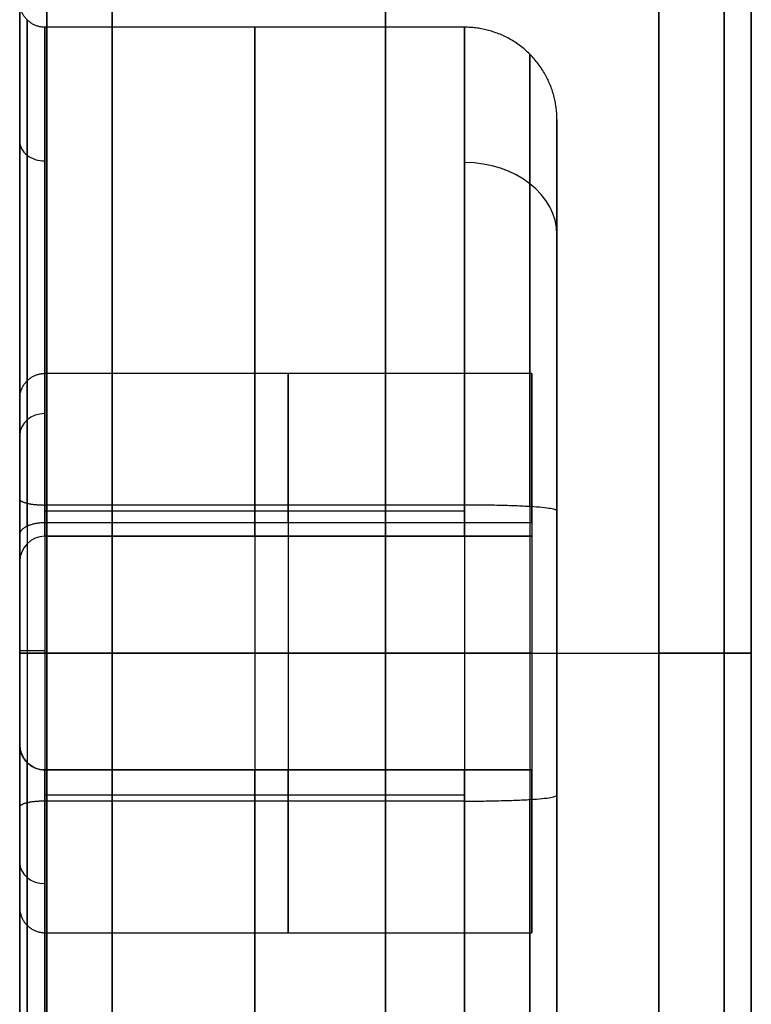
# Model space of a CAD drawing. Units: millimetres. Extents: x -350 to 317, y -41 to 1106.
# Drawn here: x -234 to -216, y 363 to 389 of the extents above; entities that cross this region are included whole.
import ezdxf

# ---------------------------------------------------------------- set-up
doc = ezdxf.new("R2010")
doc.units = ezdxf.units.MM
doc.header["$MEASUREMENT"] = 0
doc.layers.add('Predefinito', color=7, linetype='Continuous', true_color=0x000000)

msp = doc.modelspace()

# ---------------------------------------------------------------- linework, layer by layer
at = {"layer": 'Predefinito'}
for p, q in [((-215.64, 392.091, 34.98), (-215.64, 379.748, 34.98)), ((-234.46, 390.343, 41.63), (-234.46, 388.469, 40.931)), ((-234.46, 387.997, 42.07), (-234.46, 390.044, 43.005)), ((-234.46, 389.543, 44.02), (-234.46, 387.555, 42.966)), ((-234.46, 388.469, 29.029), (-234.46, 389.172, 28.767)), ((-223.015, 388.591, 34.98), (-233.81, 388.591, 34.98)), ((-234.46, 388.452, 27.683), (-234.46, 387.997, 27.89)), ((-234.46, 387.555, 26.994), (-234.46, 387.997, 26.76)), ((-220.64, 386.214, 35.228), (-220.64, 380.333, 35.228)), ((-221.29, 379.686, 34.98), (-233.81, 379.686, 34.98)), ((-234.46, 379.036, 34.98), (-234.46, 365.946, 34.98)), ((-223.015, 376.3, 19.337), (-233.81, 376.3, 19.337)), ((-223.015, 376.146, 19.319), (-233.81, 376.146, 19.319)), ((-220.64, 376.146, 21.751), (-220.64, 376.146, 28.038)), ((-221.29, 375.843, 28.614), (-233.81, 375.843, 28.614)), ((-233.81, 375.496, 28.038), (-233.81, 375.496, 19.969)), ((-233.81, 375.496, 28.038), (-221.29, 375.496, 28.038)), ((-223.015, 375.496, 19.969), (-233.81, 375.496, 19.969)), ((-233.81, 375.496, 24.004), (-221.29, 375.496, 24.004)), ((-227.55, 375.496, 19.969), (-227.55, 375.496, 28.038)), ((-221.29, 375.496, 28.038), (-221.29, 375.496, 21.751)), ((-234.46, 374.846, 28.038), (-234.46, 374.846, 19.969)), ((-234.46, 372.491, 15.38), (-234.46, 372.491, 41.525)), ((-234.46, 372.491, 51.73), (-234.46, 372.491, 54.58)), ((-223.015, 372.491, 51.08), (-233.81, 372.491, 51.08)), ((-221.29, 372.491, 42.175), (-233.81, 372.491, 42.175)), ((-232.085, 372.491, 56.955), (-218.015, 372.491, 56.955)), ((-232.085, 372.491, 13.005), (-218.015, 372.491, 13.005)), ((-220.64, 372.491, 42.825), (-220.64, 372.491, 48.705)), ((-215.64, 372.491, 15.38), (-215.64, 372.491, 27.723)), ((-215.64, 372.491, 42.237), (-215.64, 372.491, 54.58)), ((-234.46, 370.136, 28.873), (-234.46, 370.136, 19.969)), ((-233.81, 369.486, 28.443), (-221.29, 369.486, 28.443)), ((-233.81, 369.486, 19.969), (-233.81, 369.486, 28.443)), ((-223.015, 369.486, 19.969), (-233.81, 369.486, 19.969)), ((-233.81, 369.486, 24.206), (-221.29, 369.486, 24.206)), ((-227.55, 369.486, 19.969), (-227.55, 369.486, 28.443)), ((-221.29, 369.486, 28.443), (-221.29, 369.486, 21.751)), ((-223.015, 368.836, 19.319), (-233.81, 368.836, 19.319)), ((-220.64, 368.836, 28.038), (-220.64, 368.836, 21.751)), ((-223.015, 368.682, 19.337), (-233.81, 368.682, 19.337)), ((-233.81, 365.296, 34.98), (-221.29, 365.296, 34.98)), ((-215.64, 365.234, 34.98), (-215.64, 352.891, 34.98)), ((-220.64, 364.65, 35.228), (-220.64, 358.768, 35.228))]:
    msp.add_line(p, q, dxfattribs=at)
at = {"layer": 'Predefinito', "extrusion": (1, 1.29337e-15, 1.29337e-15)}
msp.add_arc((372.491, 34.98, -232.085), 21.975, 0, 180, dxfattribs=at)
at = {"layer": 'Predefinito', "extrusion": (1, 2.09099e-31, -1.29337e-15)}
msp.add_arc((372.491, 34.98, -232.085), 21.975, 180, 0, dxfattribs=at)
at = {"layer": 'Predefinito', "extrusion": (1, 0, 0)}
for centre, radius, start, end in [((372.491, 34.98, -225.05), 21.975, 0, 180), ((372.491, 34.98, -225.05), 21.975, 180, 0), ((372.491, 34.98, -228.412), 16.1, 283.6842, 0), ((372.491, 34.98, -228.412), 16.1, 0, 180), ((372.491, 34.98, -227.55), 7.195, 0, 180), ((372.491, 34.98, -227.55), 7.195, 297.7686, 0), ((376.146, 19.969, -228.412), 0.65, 180, 283.6842), ((368.836, 19.969, -228.412), 0.65, 256.3158, 0), ((372.491, 34.98, -227.55), 7.195, 180, 245.3136), ((372.491, 34.98, -228.412), 16.1, 180, 256.3158)]:
    msp.add_arc(centre, radius, start, end, dxfattribs=at)
at = {"layer": 'Predefinito', "extrusion": (1, 1.29337e-15, -5.17346e-15)}
msp.add_arc((372.491, 34.98, -218.015), 21.975, 0, 180, dxfattribs=at)
at = {"layer": 'Predefinito', "extrusion": (1, 8.36397e-31, 5.17346e-15)}
msp.add_arc((372.491, 34.98, -218.015), 21.975, 180, 0, dxfattribs=at)
at = {"layer": 'Predefinito', "extrusion": (1, 2.00347e-15, -6.67823e-16)}
msp.add_arc((372.491, 34.98, -233.764), 21.279, 180, 360, dxfattribs=at)
at = {"layer": 'Predefinito', "extrusion": (1, 1.33565e-15, -1.78395e-30)}
msp.add_arc((372.491, 34.98, -233.764), 21.279, 0, 180, dxfattribs=at)
at = {"layer": 'Predefinito', "extrusion": (1, -2.00347e-15, -6.67823e-16)}
msp.add_arc((372.491, 34.98, -216.336), 21.279, 180, 360, dxfattribs=at)
at = {"layer": 'Predefinito', "extrusion": (1, 1.33565e-15, -1.33565e-15)}
msp.add_arc((372.491, 34.98, -216.336), 21.279, 0, 180, dxfattribs=at)
at = {"layer": 'Predefinito', "extrusion": (1, 1.45009e-15, -4.35026e-15)}
msp.add_arc((372.491, 34.98, -234.46), 19.6, 0, 180, dxfattribs=at)
at = {"layer": 'Predefinito', "extrusion": (1, 2.17513e-15, -7.25044e-16)}
msp.add_arc((372.491, 34.98, -234.46), 19.6, 180, 0, dxfattribs=at)
at = {"layer": 'Predefinito', "extrusion": (1, -7.25044e-16, 7.25044e-16)}
msp.add_arc((372.491, 34.98, -215.64), 19.6, 0, 180, dxfattribs=at)
at = {"layer": 'Predefinito', "extrusion": (1, -7.25044e-16, -7.25044e-16)}
msp.add_arc((372.491, 34.98, -215.64), 19.6, 180, 360, dxfattribs=at)
at = {"layer": 'Predefinito', "extrusion": (1, 1.22469e-14, -4.23583e-15)}
msp.add_arc((372.491, 34.98, -234.27), 16.29, 283.6842, 360, dxfattribs=at)
at = {"layer": 'Predefinito', "extrusion": (1, 2.61703e-15, 4.36171e-15)}
msp.add_arc((372.491, 34.98, -234.27), 16.29, 360, 180, dxfattribs=at)
at = {"layer": 'Predefinito', "extrusion": (1, 1.42451e-15, 6.97615e-16)}
msp.add_arc((372.491, 34.98, -233.81), 16.1, 283.6842, 0, dxfattribs=at)
at = {"layer": 'Predefinito', "extrusion": (1, 1.16864e-30, -5.29597e-15)}
msp.add_arc((372.491, 34.98, -233.81), 16.1, 0, 180, dxfattribs=at)
at = {"layer": 'Predefinito', "extrusion": (1, -1.29411e-16, -1.71521e-15)}
msp.add_arc((372.491, 34.98, -223.015), 16.1, 283.6842, 0, dxfattribs=at)
at = {"layer": 'Predefinito', "extrusion": (1, -8.82662e-16, 0)}
msp.add_arc((372.491, 34.98, -223.015), 16.1, 0, 180, dxfattribs=at)
at = {"layer": 'Predefinito', "extrusion": (1, -9.22521e-16, 9.22521e-16)}
msp.add_arc((372.491, 34.98, -221.336), 15.404, 360, 180, dxfattribs=at)
at = {"layer": 'Predefinito', "extrusion": (1, -7.58811e-15, 1.16203e-14)}
msp.add_arc((372.491, 34.98, -221.336), 15.404, 284.1563, 360, dxfattribs=at)
at = {"layer": 'Predefinito', "extrusion": (-3.61334e-13, 0.617831, 0.786311)}
msp.add_arc((233.81, -288.032, 257.642), 0.65, 359.9896, 90, dxfattribs=at)
at = {"layer": 'Predefinito', "extrusion": (6.05912e-14, 0.620968, 0.783836)}
msp.add_arc((223.015, -283.975, 258.724), 2.375, 180.0032, 270, dxfattribs=at)
at = {"layer": 'Predefinito', "extrusion": (1, 2.41446e-14, -1.4574e-14)}
msp.add_arc((372.491, 34.98, -234.27), 7.005, 297.7686, 360, dxfattribs=at)
at = {"layer": 'Predefinito', "extrusion": (1, 2.02878e-15, 6.08632e-15)}
msp.add_arc((372.491, 34.98, -234.27), 7.005, 360, 180, dxfattribs=at)
at = {"layer": 'Predefinito', "extrusion": (1, -7.80205e-30, -7.90041e-15)}
msp.add_arc((372.491, 34.98, -233.81), 7.195, 360, 180, dxfattribs=at)
at = {"layer": 'Predefinito', "extrusion": (1, -1.61362e-14, 5.27567e-15)}
msp.add_arc((372.491, 34.98, -233.81), 7.195, 297.7686, 360, dxfattribs=at)
at = {"layer": 'Predefinito', "extrusion": (1, 3.9502e-15, 3.9502e-15)}
msp.add_arc((372.491, 34.98, -221.29), 7.195, 360, 180, dxfattribs=at)
at = {"layer": 'Predefinito', "extrusion": (1, 8.5286e-15, -6.83635e-16)}
msp.add_arc((372.491, 34.98, -221.29), 7.195, 297.7686, 360, dxfattribs=at)
at = {"layer": 'Predefinito', "extrusion": (1.82329e-14, 0.516768, 0.856126)}
msp.add_arc((233.81, -307.368, 222.439), 0.65, 270, 359.9379, dxfattribs=at)
at = {"layer": 'Predefinito', "extrusion": (1, 1.92366e-13, 2.44823e-13)}
msp.add_arc((376.146, 19.969, -233.81), 0.65, 180, 283.6842, dxfattribs=at)
at = {"layer": 'Predefinito', "extrusion": (1, 3.33815e-14, 4.24845e-14)}
msp.add_arc((376.146, 19.969, -223.015), 0.65, 180, 283.6842, dxfattribs=at)
at = {"layer": 'Predefinito'}
for centre, start, end in [((-233.81, 374.846, 28.038), 90, 180), ((-233.81, 374.846, 19.969), 90, 180), ((-233.81, 374.846, 24.004), 90, 180), ((-233.81, 370.136, 19.969), 180, 270), ((-233.81, 370.136, 24.421), 180, 270)]:
    msp.add_arc(centre, 0.65, start, end, dxfattribs=at)
at = {"layer": 'Predefinito', "extrusion": (-5.2729e-13, 0.999956, -0.009425)}
msp.add_arc((233.81, 45.034, 372.145), 0.65, 0.0241, 90, dxfattribs=at)
at = {"layer": 'Predefinito', "extrusion": (-1.69239e-14, 1, -4.0858e-14)}
msp.add_arc((232.085, 15.38, 372.491), 2.375, 270, 0, dxfattribs=at)
at = {"layer": 'Predefinito', "extrusion": (1.20034e-13, 1, -6.87608e-12)}
msp.add_arc((233.81, 51.73, 372.491), 0.65, 270, 0, dxfattribs=at)
at = {"layer": 'Predefinito', "extrusion": (4.0858e-14, 1, -1.69239e-14)}
msp.add_arc((232.085, 54.58, 372.491), 2.375, 360, 90, dxfattribs=at)
at = {"layer": 'Predefinito', "extrusion": (5.01821e-14, 1, 7.39107e-11)}
msp.add_arc((223.015, 48.705, 372.491), 2.375, 90, 180, dxfattribs=at)
at = {"layer": 'Predefinito', "extrusion": (9.16298e-14, 1, -1.39498e-13)}
msp.add_arc((218.015, 15.38, 372.491), 2.375, 180, 270, dxfattribs=at)
at = {"layer": 'Predefinito', "extrusion": (-9.91382e-15, 1, -1.0565e-13)}
msp.add_arc((218.015, 54.58, 372.491), 2.375, 90, 180, dxfattribs=at)
at = {"layer": 'Predefinito', "extrusion": (1, -5.01768e-14, -3.72083e-14)}
msp.add_arc((372.491, 34.98, -234.27), 7.005, 180, 246.308, dxfattribs=at)
at = {"layer": 'Predefinito', "extrusion": (1, 1.58331e-14, 5.80028e-15)}
msp.add_arc((372.491, 34.98, -233.81), 7.195, 180, 245.3136, dxfattribs=at)
at = {"layer": 'Predefinito', "extrusion": (1, -1.32629e-13, 2.138e-13)}
msp.add_arc((368.836, 19.969, -233.81), 0.65, 256.3158, 360, dxfattribs=at)
at = {"layer": 'Predefinito', "extrusion": (1, 3.14213e-14, 9.50196e-14)}
msp.add_arc((368.836, 19.969, -223.015), 0.65, 256.3158, 360, dxfattribs=at)
at = {"layer": 'Predefinito', "extrusion": (1, 8.90633e-15, 1.00558e-14)}
msp.add_arc((372.491, 34.98, -221.29), 7.195, 180, 245.3136, dxfattribs=at)
at = {"layer": 'Predefinito', "extrusion": (1, -2.33761e-15, -3.6324e-15)}
msp.add_arc((372.491, 34.98, -234.27), 16.29, 180, 256.3158, dxfattribs=at)
at = {"layer": 'Predefinito', "extrusion": (1, -2.56016e-15, -2.0116e-15)}
msp.add_arc((372.491, 34.98, -233.81), 16.1, 180, 256.3158, dxfattribs=at)
at = {"layer": 'Predefinito', "extrusion": (1, -4.62471e-15, 4.84744e-29)}
msp.add_arc((372.491, 34.98, -223.015), 16.1, 180, 256.3158, dxfattribs=at)
at = {"layer": 'Predefinito', "extrusion": (1, 1.56204e-14, 8.36403e-15)}
msp.add_arc((372.491, 34.98, -221.336), 15.404, 180, 255.8437, dxfattribs=at)
at = {"layer": 'Predefinito', "extrusion": (2.99111e-13, -0.565766, 0.824566)}
msp.add_arc((-233.81, 320.389, -181.9), 0.65, 180.0305, 270, dxfattribs=at)
at = {"layer": 'Predefinito'}
for points, weights in [([(-233.81, 388.591, 34.98), (-234.191, 388.591, 34.98), (-234.46, 388.86, 34.98), (-234.46, 389.241, 34.98)], [1, 0.804728662531, 0.804737854557, 1.00002757608]), ([(-220.64, 386.216, 34.98), (-220.64, 387.607, 34.98), (-221.624, 388.591, 34.98), (-223.015, 388.591, 34.98)], [0.999997491713, 0.804737854128, 0.804738690224, 1]), ([(-234.46, 379.036, 34.98), (-234.46, 379.417, 34.98), (-234.191, 379.686, 34.98), (-233.81, 379.686, 34.98)], [0.999940554764, 0.804737856136, 0.804757671214, 1]), ([(-234.46, 376.454, 18.705), (-234.46, 376.364, 19.075), (-234.191, 376.3, 19.337), (-233.81, 376.3, 19.337)], [0.999999860338, 0.804737900678, 0.804737900678, 0.999999860338]), ([(-233.81, 375.843, 28.614), (-234.191, 375.843, 28.614), (-234.46, 375.718, 28.852), (-234.46, 375.541, 29.189)], [0.999999860338, 0.804737900678, 0.804737900678, 0.999999860338]), ([(-233.81, 368.682, 19.337), (-234.191, 368.682, 19.337), (-234.46, 368.619, 19.075), (-234.46, 368.529, 18.705)], [0.999999860338, 0.804737854124, 0.804737900678, 1]), ([(-234.46, 365.946, 34.98), (-234.46, 365.565, 34.98), (-234.191, 365.296, 34.98), (-233.81, 365.296, 34.98)], [0.999808799316, 0.804737874941, 0.804801608502, 1])]:
    msp.add_rational_spline(points, weights, degree=3, dxfattribs=at)
for points, knots in [([(-234.46, 389.241, 34.98), (-234.46, 389.241, 34.549), (-234.46, 389.225, 34.112), (-234.46, 389.156, 33.23), (-234.46, 389.103, 32.785), (-234.46, 388.889, 31.445), (-234.46, 388.671, 30.544), (-234.46, 388.075, 28.766), (-234.46, 387.697, 27.89), (-234.46, 387.016, 26.624), (-234.46, 386.77, 26.21), (-234.46, 386.242, 25.403), (-234.46, 385.96, 25.011), (-234.46, 385.364, 24.252), (-234.46, 385.049, 23.885), (-234.46, 384.39, 23.181), (-234.46, 384.046, 22.845), (-234.46, 383.334, 22.204), (-234.46, 382.965, 21.9), (-234.46, 382.207, 21.328), (-234.46, 381.818, 21.059), (-234.46, 381.025, 20.559), (-234.46, 380.621, 20.328), (-234.46, 379.802, 19.903), (-234.46, 379.388, 19.709), (-234.46, 378.554, 19.359), (-234.46, 378.134, 19.203), (-234.46, 377.293, 18.927), (-234.46, 376.873, 18.807), (-234.46, 376.454, 18.705)], [-0.2281588, -0.2281588, -0.2281588, -0.2281588, -0.2138989, -0.2138989, -0.199639, -0.199639, -0.1711191, -0.1711191, -0.1425993, -0.1425993, -0.1283393, -0.1283393, -0.1140794, -0.1140794, -0.0998195, -0.0998195, -0.0855596, -0.0855596, -0.0712996, -0.0712996, -0.0570397, -0.0570397, -0.0427798, -0.0427798, -0.0285199, -0.0285199, -0.0142599, -0.0142599, 0, 0, 0, 0]), ([(-234.46, 355.741, 34.98), (-234.46, 355.741, 35.499), (-234.46, 355.765, 36.016), (-234.46, 355.861, 37.049), (-234.46, 355.934, 37.565), (-234.46, 356.125, 38.584), (-234.46, 356.259, 39.151), (-234.46, 356.423, 39.712), (-234.46, 356.451, 39.806), (-234.46, 356.462, 39.84), (-234.46, 356.482, 39.905), (-234.46, 356.532, 40.068), (-234.46, 356.669, 40.49), (-234.46, 356.904, 41.13), (-234.46, 357.169, 41.756), (-234.46, 357.342, 42.127), (-234.46, 357.46, 42.373), (-234.46, 357.52, 42.493), (-234.46, 357.842, 43.122), (-234.46, 358.125, 43.611), (-234.46, 358.737, 44.557), (-234.46, 359.066, 45.013), (-234.46, 359.786, 45.91), (-234.46, 360.167, 46.339), (-234.46, 360.974, 47.156), (-234.46, 361.4, 47.545), (-234.46, 362.287, 48.276), (-234.46, 362.863, 48.703), (-234.46, 363.467, 49.092), (-234.46, 363.71, 49.245), (-234.46, 363.835, 49.321), (-234.46, 364.2, 49.537), (-234.46, 364.94, 49.95), (-234.46, 365.835, 50.364), (-234.46, 366.494, 50.62), (-234.46, 366.758, 50.719), (-234.46, 366.886, 50.765), (-234.46, 367.273, 50.899), (-234.46, 368.053, 51.147), (-234.46, 368.913, 51.354), (-234.46, 369.518, 51.464), (-234.46, 369.652, 51.488), (-234.46, 369.716, 51.499), (-234.46, 369.908, 51.53), (-234.46, 370.293, 51.589), (-234.46, 371.194, 51.694), (-234.46, 371.971, 51.73), (-234.46, 373.011, 51.73), (-234.46, 373.529, 51.706), (-234.46, 374.303, 51.634), (-234.46, 374.689, 51.589), (-234.46, 375.074, 51.53), (-234.46, 375.266, 51.499), (-234.46, 375.33, 51.488), (-234.46, 375.465, 51.464), (-234.46, 376.069, 51.354), (-234.46, 376.93, 51.147), (-234.46, 377.709, 50.899), (-234.46, 378.096, 50.765), (-234.46, 378.224, 50.719), (-234.46, 378.489, 50.62), (-234.46, 379.147, 50.364), (-234.46, 380.042, 49.95), (-234.46, 380.782, 49.537), (-234.46, 381.147, 49.321), (-234.46, 381.272, 49.245), (-234.46, 381.515, 49.092), (-234.46, 382.119, 48.702), (-234.46, 382.695, 48.276), (-234.46, 383.582, 47.545), (-234.46, 384.009, 47.156), (-234.46, 384.815, 46.339), (-234.46, 385.197, 45.91), (-234.46, 385.916, 45.013), (-234.46, 386.245, 44.557), (-234.46, 386.858, 43.611), (-234.46, 387.14, 43.122), (-234.46, 387.462, 42.493), (-234.46, 387.522, 42.373), (-234.46, 387.641, 42.127), (-234.46, 387.814, 41.756), (-234.46, 388.079, 41.129), (-234.46, 388.313, 40.49), (-234.46, 388.461, 40.036), (-234.46, 388.521, 39.84), (-234.46, 388.55, 39.742), (-234.46, 388.559, 39.713), (-234.46, 388.577, 39.65), (-234.46, 388.731, 39.12), (-234.46, 388.857, 38.584), (-234.46, 389.049, 37.565), (-234.46, 389.121, 37.05), (-234.46, 389.217, 36.016), (-234.46, 389.241, 35.498), (-234.46, 389.241, 34.98)], [-0.771846, -0.771846, -0.771846, -0.771846, -0.7548557, -0.7548557, -0.7378655, -0.7378655, -0.7208753, -0.7187515, -0.7187515, -0.7176896, -0.7176896, -0.7166277, -0.7123802, -0.7038851, -0.69539, -0.6911424, -0.6911424, -0.6868948, -0.6868948, -0.6699046, -0.6699046, -0.6529144, -0.6529144, -0.6359242, -0.6359242, -0.618934, -0.618934, -0.6019437, -0.5976962, -0.5976962, -0.5934486, -0.5934486, -0.5849535, -0.5679633, -0.5637157, -0.5637157, -0.5594682, -0.5594682, -0.5509731, -0.5339828, -0.5318591, -0.5318591, -0.5297353, -0.5297353, -0.5254877, -0.5169926, -0.5000024, -0.5000024, -0.4830122, -0.4830122, -0.4745171, -0.4702695, -0.4702695, -0.4681457, -0.4681457, -0.4660219, -0.4490317, -0.4405366, -0.4405366, -0.4362891, -0.4362891, -0.4320415, -0.4150513, -0.4065562, -0.4065562, -0.4023086, -0.4023086, -0.3980611, -0.3810708, -0.3810708, -0.3640806, -0.3640806, -0.3470904, -0.3470904, -0.3301002, -0.3301002, -0.3131099, -0.3131099, -0.3088624, -0.3088624, -0.3046148, -0.2961197, -0.2876246, -0.2833771, -0.2812533, -0.2812533, -0.2801914, -0.2801914, -0.2791295, -0.2621393, -0.2621393, -0.2451491, -0.2451491, -0.2281588, -0.2281588, -0.2281588, -0.2281588]), ([(-220.64, 358.766, 34.98), (-220.64, 358.766, 35.406), (-220.64, 358.786, 35.831), (-220.64, 358.865, 36.679), (-220.64, 358.925, 37.102), (-220.64, 359.082, 37.938), (-220.64, 359.205, 38.456), (-220.64, 359.358, 38.967), (-220.64, 359.405, 39.119), (-220.64, 359.423, 39.174), (-220.64, 359.457, 39.281), (-220.64, 359.545, 39.546), (-220.64, 359.795, 40.228), (-220.64, 360.071, 40.838), (-220.64, 360.378, 41.437), (-220.64, 360.49, 41.644), (-220.64, 360.721, 42.044), (-220.64, 360.962, 42.438), (-220.64, 361.223, 42.819), (-220.64, 361.493, 43.195), (-220.64, 361.633, 43.378), (-220.64, 362.075, 43.93), (-220.64, 362.387, 44.281), (-220.64, 363.047, 44.95), (-220.64, 363.396, 45.269), (-220.64, 364.122, 45.869), (-220.64, 364.688, 46.288), (-220.64, 365.286, 46.664), (-220.64, 365.591, 46.845), (-220.64, 365.69, 46.902), (-220.64, 365.892, 47.015), (-220.64, 366.4, 47.291), (-220.64, 367.029, 47.582), (-220.64, 367.568, 47.792), (-220.64, 367.731, 47.853), (-220.64, 367.787, 47.874), (-220.64, 367.892, 47.912), (-220.64, 368.156, 48.005), (-220.64, 368.848, 48.226), (-220.64, 369.499, 48.382), (-220.64, 370.049, 48.486), (-220.64, 370.161, 48.506), (-220.64, 370.371, 48.541), (-220.64, 370.687, 48.589), (-220.64, 371.004, 48.626), (-220.64, 371.639, 48.685), (-220.64, 372.065, 48.705), (-220.64, 372.918, 48.705), (-220.64, 373.556, 48.675), (-220.64, 374.295, 48.589), (-220.64, 374.612, 48.541), (-220.64, 374.822, 48.506), (-220.64, 374.933, 48.486), (-220.64, 375.483, 48.383), (-220.64, 376.134, 48.226), (-220.64, 376.827, 48.005), (-220.64, 377.091, 47.912), (-220.64, 377.196, 47.874), (-220.64, 377.252, 47.853), (-220.64, 377.414, 47.792), (-220.64, 377.953, 47.583), (-220.64, 378.477, 47.34), (-220.64, 379.091, 47.016), (-220.64, 379.291, 46.905), (-220.64, 379.696, 46.664), (-220.64, 380.294, 46.289), (-220.64, 380.86, 45.869), (-220.64, 381.587, 45.269), (-220.64, 381.935, 44.95), (-220.64, 382.595, 44.281), (-220.64, 382.908, 43.93), (-220.64, 383.35, 43.378), (-220.64, 383.489, 43.194), (-220.64, 383.76, 42.82), (-220.64, 384.02, 42.438), (-220.64, 384.321, 41.945), (-220.64, 384.519, 41.592), (-220.64, 384.602, 41.439), (-220.64, 384.656, 41.336), (-220.64, 384.681, 41.287), (-220.64, 384.911, 40.839), (-220.64, 385.187, 40.228), (-220.64, 385.437, 39.546), (-220.64, 385.525, 39.28), (-220.64, 385.56, 39.174), (-220.64, 385.577, 39.119), (-220.64, 385.625, 38.966), (-220.64, 385.778, 38.456), (-220.64, 385.9, 37.939), (-220.64, 386.058, 37.102), (-220.64, 386.117, 36.678), (-220.64, 386.197, 35.831), (-220.64, 386.216, 35.406), (-220.64, 386.216, 34.98)], [0.2251179, 0.2251179, 0.2251179, 0.2251179, 0.2422982, 0.2422982, 0.2594784, 0.2594784, 0.2766587, 0.2809538, 0.2809538, 0.2831013, 0.2831013, 0.2852488, 0.293839, 0.3110193, 0.3110193, 0.3196094, 0.3196094, 0.3281995, 0.3367897, 0.3367897, 0.3453798, 0.3453798, 0.3625601, 0.3625601, 0.3797404, 0.3797404, 0.3969206, 0.4055108, 0.4055108, 0.4098058, 0.4098058, 0.4141009, 0.4312812, 0.4355763, 0.4355763, 0.4377238, 0.4377238, 0.4398713, 0.4484615, 0.4656417, 0.4656417, 0.4699368, 0.4699368, 0.4742319, 0.482822, 0.482822, 0.5000023, 0.5000023, 0.5171826, 0.5257727, 0.5300678, 0.5300678, 0.5343628, 0.5343628, 0.5515431, 0.5601332, 0.5622808, 0.5622808, 0.5644283, 0.5644283, 0.5687234, 0.5859037, 0.5859037, 0.5944938, 0.5944938, 0.6030839, 0.6202642, 0.6202642, 0.6374445, 0.6374445, 0.6546248, 0.6546248, 0.6632149, 0.6632149, 0.671805, 0.6803952, 0.6846902, 0.6868378, 0.6868378, 0.6889853, 0.6889853, 0.7061656, 0.7147557, 0.7169033, 0.7169033, 0.7190508, 0.7190508, 0.7233459, 0.7405261, 0.7405261, 0.7577064, 0.7577064, 0.7748867, 0.7748867, 0.7748867, 0.7748867]), ([(-220.64, 386.216, 34.98), (-220.64, 386.216, 34.893), (-220.64, 386.215, 34.806), (-220.64, 386.212, 34.631), (-220.64, 386.21, 34.545), (-220.64, 386.199, 34.27), (-220.64, 386.167, 33.722), (-220.64, 386.081, 32.996), (-220.64, 385.983, 32.455), (-220.64, 385.929, 32.185), (-220.64, 385.91, 32.096), (-220.64, 385.869, 31.911), (-220.64, 385.761, 31.449), (-220.64, 385.578, 30.813), (-220.64, 385.387, 30.278), (-220.64, 385.252, 29.924), (-220.64, 385.182, 29.749), (-220.64, 384.954, 29.217), (-220.64, 384.787, 28.869), (-220.64, 384.245, 27.85), (-220.64, 383.823, 27.199), (-220.64, 383.118, 26.285), (-220.64, 382.87, 25.99), (-220.64, 382.479, 25.564), (-220.64, 382.345, 25.424), (-220.64, 382.077, 25.156), (-220.64, 381.668, 24.762), (-220.64, 381.092, 24.272), (-220.64, 380.636, 23.931), (-220.64, 380.404, 23.766), (-220.64, 380.33, 23.713), (-220.64, 380.179, 23.61), (-220.64, 379.799, 23.355), (-220.64, 379.25, 23.025), (-220.64, 378.682, 22.728), (-220.64, 378.435, 22.608), (-220.64, 378.269, 22.53), (-220.64, 378.192, 22.495), (-220.64, 377.476, 22.173), (-220.64, 376.82, 21.937), (-220.64, 376.146, 21.751)], [0.7748867, 0.7748867, 0.7748867, 0.7748867, 0.7784041, 0.7784041, 0.7819215, 0.7819215, 0.7889563, 0.8030258, 0.8100606, 0.8100606, 0.813578, 0.813578, 0.8170954, 0.831165, 0.8381998, 0.8381998, 0.8452346, 0.8452346, 0.8593042, 0.8593042, 0.8874433, 0.8874433, 0.9015129, 0.9015129, 0.9085477, 0.9085477, 0.9155825, 0.9296521, 0.9366869, 0.9366869, 0.9402043, 0.9402043, 0.9437217, 0.9577913, 0.964826, 0.9683434, 0.9683434, 0.9718608, 0.9718608, 1, 1, 1, 1]), ([(-220.64, 376.146, 28.038), (-220.64, 376.523, 28.237), (-220.64, 377.057, 28.575), (-220.64, 377.626, 29.042), (-220.64, 377.897, 29.293), (-220.64, 378.029, 29.423), (-220.64, 378.085, 29.48), (-220.64, 378.122, 29.518), (-220.64, 378.14, 29.536), (-220.64, 378.312, 29.716), (-220.64, 378.532, 29.966), (-220.64, 378.735, 30.229), (-220.64, 378.867, 30.407), (-220.64, 378.93, 30.496), (-220.64, 379.245, 30.963), (-220.64, 379.464, 31.356), (-220.64, 379.741, 31.973), (-220.64, 379.865, 32.286), (-220.64, 379.97, 32.607), (-220.64, 380.034, 32.822), (-220.64, 380.065, 32.932), (-220.64, 380.147, 33.255), (-220.64, 380.216, 33.58), (-220.64, 380.272, 33.964), (-220.64, 380.293, 34.157), (-220.64, 380.301, 34.239), (-220.64, 380.306, 34.295), (-220.64, 380.309, 34.324), (-220.64, 380.379, 35.198), (-220.64, 380.311, 36.036), (-220.64, 380.005, 37.276), (-220.64, 379.805, 37.875), (-220.64, 379.488, 38.539), (-220.64, 379.309, 38.863), (-220.64, 379.215, 39.022), (-220.64, 379.173, 39.09), (-220.64, 379.145, 39.136), (-220.64, 379.132, 39.157), (-220.64, 378.998, 39.368), (-220.64, 378.808, 39.641), (-220.64, 378.602, 39.901), (-220.64, 378.46, 40.072), (-220.64, 378.389, 40.154), (-220.64, 378.011, 40.573), (-220.64, 377.682, 40.879), (-220.64, 377.15, 41.296), (-220.64, 376.876, 41.492), (-220.64, 376.59, 41.67), (-220.64, 376.396, 41.785), (-220.64, 376.296, 41.841), (-220.64, 376.003, 41.999), (-220.64, 375.704, 42.143), (-220.64, 375.345, 42.289), (-220.64, 375.163, 42.356), (-220.64, 375.084, 42.384), (-220.64, 375.032, 42.402), (-220.64, 375.004, 42.412), (-220.64, 374.172, 42.69), (-220.64, 373.342, 42.825), (-220.64, 372.066, 42.825), (-220.64, 371.436, 42.774), (-220.64, 370.715, 42.627), (-220.64, 370.358, 42.531), (-220.64, 370.18, 42.477), (-220.64, 370.104, 42.453), (-220.64, 370.054, 42.437), (-220.64, 370.03, 42.429), (-220.64, 369.793, 42.35), (-220.64, 369.482, 42.231), (-220.64, 369.18, 42.093), (-220.64, 368.981, 41.997), (-220.64, 368.883, 41.947), (-220.64, 368.387, 41.681), (-220.64, 368.01, 41.435), (-220.64, 367.478, 41.018), (-220.64, 367.221, 40.799), (-220.64, 366.98, 40.564), (-220.64, 366.822, 40.404), (-220.64, 366.744, 40.32), (-220.64, 366.52, 40.073), (-220.64, 366.308, 39.818), (-220.64, 366.08, 39.504), (-220.64, 365.971, 39.344), (-220.64, 365.926, 39.274), (-220.64, 365.895, 39.227), (-220.64, 365.88, 39.203), (-220.64, 365.41, 38.462), (-220.64, 365.08, 37.689), (-220.64, 364.773, 36.449), (-220.64, 364.671, 35.826), (-220.64, 364.642, 35.09), (-220.64, 364.649, 34.721), (-220.64, 364.658, 34.536), (-220.64, 364.664, 34.456), (-220.64, 364.667, 34.403), (-220.64, 364.669, 34.378), (-220.64, 364.689, 34.129), (-220.64, 364.73, 33.799), (-220.64, 364.792, 33.473), (-220.64, 364.837, 33.256), (-220.64, 364.862, 33.149), (-220.64, 365.001, 32.603), (-220.64, 365.15, 32.179), (-220.64, 365.426, 31.562), (-220.64, 365.578, 31.261), (-220.64, 365.748, 30.97), (-220.64, 365.866, 30.778), (-220.64, 365.928, 30.682), (-220.64, 366.114, 30.406), (-220.64, 366.311, 30.139), (-220.64, 366.561, 29.842), (-220.64, 366.691, 29.698), (-220.64, 366.747, 29.637), (-220.64, 366.785, 29.596), (-220.64, 366.805, 29.575), (-220.64, 367.412, 28.941), (-220.64, 368.083, 28.435), (-220.64, 368.836, 28.038)], [0, 0, 0, 0, 0.03125, 0.046875, 0.054688, 0.058594, 0.060547, 0.060547, 0.0625, 0.0625, 0.078125, 0.085938, 0.085938, 0.09375, 0.09375, 0.125, 0.125, 0.140625, 0.148438, 0.148438, 0.15625, 0.15625, 0.171875, 0.179688, 0.183594, 0.185547, 0.185547, 0.1875, 0.1875, 0.25, 0.25, 0.28125, 0.296875, 0.304688, 0.308594, 0.310547, 0.310547, 0.3125, 0.3125, 0.328125, 0.335938, 0.335938, 0.34375, 0.34375, 0.375, 0.375, 0.390625, 0.398438, 0.398438, 0.40625, 0.40625, 0.421875, 0.429688, 0.433594, 0.435547, 0.435547, 0.4375, 0.4375, 0.5, 0.5, 0.53125, 0.546875, 0.554688, 0.558594, 0.560547, 0.560547, 0.5625, 0.5625, 0.578125, 0.585938, 0.585938, 0.59375, 0.59375, 0.625, 0.625, 0.640625, 0.648438, 0.648438, 0.65625, 0.65625, 0.671875, 0.679688, 0.683594, 0.685547, 0.685547, 0.6875, 0.6875, 0.75, 0.75, 0.78125, 0.796875, 0.804688, 0.808594, 0.810547, 0.810547, 0.8125, 0.8125, 0.828125, 0.835938, 0.835938, 0.84375, 0.84375, 0.875, 0.875, 0.890625, 0.898438, 0.898438, 0.90625, 0.90625, 0.921875, 0.929688, 0.933594, 0.935547, 0.935547, 0.9375, 0.9375, 1, 1, 1, 1]), ([(-215.64, 365.234, 34.98), (-215.64, 365.234, 34.758), (-215.64, 365.249, 34.427), (-215.64, 365.293, 34.042), (-215.64, 365.322, 33.851), (-215.64, 365.336, 33.769), (-215.64, 365.345, 33.714), (-215.64, 365.35, 33.688), (-215.64, 365.398, 33.428), (-215.64, 365.479, 33.086), (-215.64, 365.602, 32.695), (-215.64, 365.67, 32.501), (-215.64, 365.701, 32.418), (-215.64, 365.722, 32.364), (-215.64, 365.732, 32.337), (-215.64, 365.834, 32.081), (-215.64, 365.986, 31.747), (-215.64, 366.192, 31.373), (-215.64, 366.286, 31.216), (-215.64, 366.351, 31.112), (-215.64, 366.383, 31.061), (-215.64, 366.691, 30.59), (-215.64, 367.006, 30.202), (-215.64, 367.537, 29.671), (-215.64, 367.814, 29.421), (-215.64, 368.16, 29.155), (-215.64, 368.313, 29.046), (-215.64, 368.416, 28.975), (-215.64, 368.469, 28.939), (-215.64, 368.725, 28.772), (-215.64, 369.041, 28.587), (-215.64, 369.426, 28.4), (-215.64, 369.622, 28.314), (-215.64, 369.706, 28.278), (-215.64, 369.763, 28.255), (-215.64, 369.793, 28.243), (-215.64, 370.039, 28.146), (-215.64, 370.371, 28.032), (-215.64, 370.768, 27.929), (-215.64, 370.969, 27.884), (-215.64, 371.055, 27.866), (-215.64, 371.113, 27.855), (-215.64, 371.143, 27.849), (-215.64, 371.607, 27.763), (-215.64, 372.048, 27.723), (-215.64, 372.713, 27.723), (-215.64, 373.044, 27.738), (-215.64, 373.429, 27.782), (-215.64, 373.62, 27.811), (-215.64, 373.702, 27.825), (-215.64, 373.757, 27.834), (-215.64, 373.783, 27.839), (-215.64, 374.043, 27.887), (-215.64, 374.385, 27.967), (-215.64, 374.777, 28.09), (-215.64, 374.97, 28.159), (-215.64, 375.053, 28.19), (-215.64, 375.108, 28.211), (-215.64, 375.134, 28.221), (-215.64, 375.39, 28.323), (-215.64, 375.724, 28.474), (-215.64, 376.098, 28.68), (-215.64, 376.255, 28.775), (-215.64, 376.359, 28.839), (-215.64, 376.41, 28.872), (-215.64, 376.881, 29.18), (-215.64, 377.269, 29.494), (-215.64, 377.8, 30.025), (-215.64, 378.05, 30.303), (-215.64, 378.317, 30.649), (-215.64, 378.425, 30.802), (-215.64, 378.496, 30.904), (-215.64, 378.532, 30.958), (-215.64, 378.7, 31.214), (-215.64, 378.884, 31.53), (-215.64, 379.071, 31.914), (-215.64, 379.157, 32.11), (-215.64, 379.193, 32.195), (-215.64, 379.216, 32.252), (-215.64, 379.228, 32.281), (-215.64, 379.325, 32.527), (-215.64, 379.439, 32.86), (-215.64, 379.543, 33.257), (-215.64, 379.587, 33.458), (-215.64, 379.605, 33.544), (-215.64, 379.616, 33.602), (-215.64, 379.622, 33.632), (-215.64, 379.708, 34.096), (-215.64, 379.748, 34.536), (-215.64, 379.748, 34.98)], [0, 0, 0, 0, 0.015625, 0.0234375, 0.0273437, 0.0292969, 0.0292969, 0.03125, 0.03125, 0.046875, 0.0546875, 0.0585937, 0.0605469, 0.0605469, 0.0625, 0.0625, 0.078125, 0.0859375, 0.0898437, 0.0898437, 0.09375, 0.09375, 0.125, 0.125, 0.140625, 0.1484375, 0.1523437, 0.1523437, 0.15625, 0.15625, 0.171875, 0.1796875, 0.1835937, 0.1855469, 0.1855469, 0.1875, 0.1875, 0.203125, 0.2109375, 0.2148437, 0.2167969, 0.2167969, 0.21875, 0.21875, 0.25, 0.25, 0.265625, 0.2734375, 0.2773437, 0.2792969, 0.2792969, 0.28125, 0.28125, 0.296875, 0.3046875, 0.3085937, 0.3105469, 0.3105469, 0.3125, 0.3125, 0.328125, 0.3359375, 0.3398437, 0.3398437, 0.34375, 0.34375, 0.375, 0.375, 0.390625, 0.3984375, 0.4023437, 0.4023437, 0.40625, 0.40625, 0.421875, 0.4296875, 0.4335937, 0.4355469, 0.4355469, 0.4375, 0.4375, 0.453125, 0.4609375, 0.4648437, 0.4667969, 0.4667969, 0.46875, 0.46875, 0.5, 0.5, 0.5, 0.5]), ([(-215.64, 379.748, 34.98), (-215.64, 379.748, 35.202), (-215.64, 379.733, 35.533), (-215.64, 379.689, 35.918), (-215.64, 379.66, 36.109), (-215.64, 379.647, 36.191), (-215.64, 379.637, 36.246), (-215.64, 379.633, 36.272), (-215.64, 379.584, 36.532), (-215.64, 379.504, 36.874), (-215.64, 379.381, 37.265), (-215.64, 379.312, 37.459), (-215.64, 379.281, 37.542), (-215.64, 379.26, 37.597), (-215.64, 379.25, 37.623), (-215.64, 379.149, 37.879), (-215.64, 378.997, 38.213), (-215.64, 378.791, 38.587), (-215.64, 378.696, 38.744), (-215.64, 378.632, 38.848), (-215.64, 378.6, 38.899), (-215.64, 378.291, 39.37), (-215.64, 377.977, 39.758), (-215.64, 377.446, 40.289), (-215.64, 377.168, 40.539), (-215.64, 376.822, 40.805), (-215.64, 376.67, 40.914), (-215.64, 376.567, 40.985), (-215.64, 376.514, 41.021), (-215.64, 376.257, 41.188), (-215.64, 375.941, 41.373), (-215.64, 375.557, 41.56), (-215.64, 375.361, 41.646), (-215.64, 375.276, 41.682), (-215.64, 375.219, 41.705), (-215.64, 375.19, 41.717), (-215.64, 374.944, 41.814), (-215.64, 374.611, 41.928), (-215.64, 374.214, 42.031), (-215.64, 374.014, 42.076), (-215.64, 373.927, 42.094), (-215.64, 373.87, 42.105), (-215.64, 373.839, 42.111), (-215.64, 373.376, 42.197), (-215.64, 372.935, 42.237), (-215.64, 372.269, 42.237), (-215.64, 371.938, 42.222), (-215.64, 371.554, 42.178), (-215.64, 371.362, 42.149), (-215.64, 371.28, 42.135), (-215.64, 371.225, 42.126), (-215.64, 371.2, 42.121), (-215.64, 370.939, 42.073), (-215.64, 370.597, 41.993), (-215.64, 370.206, 41.87), (-215.64, 370.012, 41.801), (-215.64, 369.93, 41.77), (-215.64, 369.875, 41.749), (-215.64, 369.848, 41.739), (-215.64, 369.592, 41.637), (-215.64, 369.259, 41.486), (-215.64, 368.884, 41.28), (-215.64, 368.727, 41.185), (-215.64, 368.623, 41.121), (-215.64, 368.572, 41.088), (-215.64, 368.101, 40.78), (-215.64, 367.714, 40.466), (-215.64, 367.183, 39.935), (-215.64, 366.932, 39.657), (-215.64, 366.666, 39.311), (-215.64, 366.557, 39.158), (-215.64, 366.486, 39.056), (-215.64, 366.451, 39.002), (-215.64, 366.283, 38.746), (-215.64, 366.098, 38.43), (-215.64, 365.911, 38.046), (-215.64, 365.825, 37.85), (-215.64, 365.79, 37.765), (-215.64, 365.766, 37.708), (-215.64, 365.754, 37.679), (-215.64, 365.657, 37.433), (-215.64, 365.544, 37.1), (-215.64, 365.44, 36.703), (-215.64, 365.395, 36.502), (-215.64, 365.378, 36.416), (-215.64, 365.366, 36.358), (-215.64, 365.36, 36.328), (-215.64, 365.274, 35.864), (-215.64, 365.234, 35.424), (-215.64, 365.234, 34.98)], [0.5, 0.5, 0.5, 0.5, 0.515625, 0.5234375, 0.5273438, 0.5292969, 0.5292969, 0.53125, 0.53125, 0.546875, 0.5546875, 0.5585938, 0.5605469, 0.5605469, 0.5625, 0.5625, 0.578125, 0.5859375, 0.5898438, 0.5898438, 0.59375, 0.59375, 0.625, 0.625, 0.640625, 0.6484375, 0.6523438, 0.6523438, 0.65625, 0.65625, 0.671875, 0.6796875, 0.6835938, 0.6855469, 0.6855469, 0.6875, 0.6875, 0.703125, 0.7109375, 0.7148438, 0.7167969, 0.7167969, 0.71875, 0.71875, 0.75, 0.75, 0.765625, 0.7734375, 0.7773438, 0.7792969, 0.7792969, 0.78125, 0.78125, 0.796875, 0.8046875, 0.8085938, 0.8105469, 0.8105469, 0.8125, 0.8125, 0.828125, 0.8359375, 0.8398438, 0.8398438, 0.84375, 0.84375, 0.875, 0.875, 0.890625, 0.8984375, 0.9023438, 0.9023438, 0.90625, 0.90625, 0.921875, 0.9296875, 0.9335938, 0.9355469, 0.9355469, 0.9375, 0.9375, 0.953125, 0.9609375, 0.9648438, 0.9667969, 0.9667969, 0.96875, 0.96875, 1, 1, 1, 1]), ([(-234.46, 379.036, 34.98), (-234.46, 379.037, 35.398), (-234.46, 378.997, 35.812), (-234.46, 378.838, 36.63), (-234.46, 378.719, 37.038), (-234.46, 378.408, 37.81), (-234.46, 378.193, 38.225), (-234.46, 377.932, 38.619), (-234.46, 377.872, 38.706), (-234.46, 377.839, 38.753), (-234.46, 377.742, 38.889), (-234.46, 377.541, 39.155), (-234.46, 377.175, 39.569), (-234.46, 376.851, 39.868), (-234.46, 376.51, 40.151), (-234.46, 376.331, 40.285), (-234.46, 375.777, 40.659), (-234.46, 375.193, 40.971), (-234.46, 374.566, 41.192), (-234.46, 374.299, 41.271), (-234.46, 374.245, 41.286), (-234.46, 374.143, 41.313), (-234.46, 373.991, 41.353), (-234.46, 373.429, 41.476), (-234.46, 372.912, 41.525), (-234.46, 372.285, 41.525), (-234.46, 372.074, 41.515), (-234.46, 371.657, 41.475), (-234.46, 371.038, 41.386), (-234.46, 370.439, 41.209), (-234.46, 370, 41.033), (-234.46, 369.947, 41.011), (-234.46, 369.845, 40.966), (-234.46, 369.692, 40.898), (-234.46, 369.344, 40.727), (-234.46, 368.87, 40.446), (-234.46, 368.515, 40.184), (-234.46, 368.172, 39.902), (-234.46, 368.005, 39.751), (-234.46, 367.535, 39.279), (-234.46, 367.188, 38.851), (-234.46, 366.868, 38.333), (-234.46, 366.786, 38.187), (-234.46, 366.732, 38.09), (-234.46, 366.705, 38.04), (-234.46, 366.584, 37.806), (-234.46, 366.322, 37.236), (-234.46, 366.145, 36.638), (-234.46, 366.026, 36.021), (-234.46, 365.996, 35.812), (-234.46, 365.956, 35.396), (-234.46, 365.946, 35.188), (-234.46, 365.946, 34.98)], [-0.8015761, -0.8015761, -0.8015761, -0.8015761, -0.7652664, -0.7652664, -0.7289568, -0.7289568, -0.6926472, -0.6881085, -0.6881085, -0.6835698, -0.6835698, -0.6744924, -0.6563376, -0.6381828, -0.6381828, -0.620028, -0.620028, -0.5837183, -0.5655635, -0.5655635, -0.5610248, -0.5610248, -0.5564861, -0.5474087, -0.5110991, -0.5110991, -0.4929443, -0.4929443, -0.4747895, -0.4384799, -0.4384799, -0.4339412, -0.4339412, -0.4294025, -0.4203251, -0.4021703, -0.3840154, -0.3840154, -0.3658606, -0.3658606, -0.329551, -0.3204736, -0.3159349, -0.3159349, -0.3113962, -0.3113962, -0.2932414, -0.2569318, -0.2569318, -0.238777, -0.238777, -0.2206222, -0.2206222, -0.2206222, -0.2206222]), ([(-234.46, 375.541, 29.189), (-234.46, 375.79, 29.32), (-234.46, 376.036, 29.47), (-234.46, 376.511, 29.806), (-234.46, 376.74, 29.992), (-234.46, 377.067, 30.298), (-234.46, 377.173, 30.404), (-234.46, 377.378, 30.623), (-234.46, 377.477, 30.737), (-234.46, 377.763, 31.088), (-234.46, 377.938, 31.337), (-234.46, 378.252, 31.858), (-234.46, 378.39, 32.129), (-234.46, 378.628, 32.685), (-234.46, 378.727, 32.969), (-234.46, 378.885, 33.544), (-234.46, 378.942, 33.834), (-234.46, 378.999, 34.267), (-234.46, 379.013, 34.411), (-234.46, 379.032, 34.697), (-234.46, 379.036, 34.839), (-234.46, 379.036, 34.98)], [-1, -1, -1, -1, -0.9751976, -0.9751976, -0.9503944, -0.9503944, -0.937993, -0.937993, -0.9255916, -0.9255916, -0.9007887, -0.9007887, -0.8759867, -0.8759867, -0.8511838, -0.8511838, -0.8263796, -0.8263796, -0.8139779, -0.8139779, -0.8015761, -0.8015761, -0.8015761, -0.8015761]), ([(-234.46, 374.846, 19.969), (-234.46, 374.846, 19.769), (-234.46, 374.89, 19.579), (-234.46, 375.064, 19.221), (-234.46, 375.187, 19.069), (-234.46, 375.5, 18.823), (-234.46, 375.676, 18.74), (-234.46, 376.065, 18.656), (-234.46, 376.26, 18.658), (-234.46, 376.454, 18.705)], [0, 0, 0, 0, 0.25, 0.25, 0.5, 0.5, 0.75, 0.75, 1, 1, 1, 1]), ([(-220.64, 376.146, 21.751), (-220.64, 376.156, 21.61), (-220.652, 376.167, 21.464), (-220.705, 376.187, 21.168), (-220.747, 376.197, 21.018), (-220.86, 376.216, 20.723), (-220.932, 376.226, 20.578), (-221.108, 376.243, 20.303), (-221.21, 376.251, 20.172), (-221.441, 376.265, 19.935), (-221.569, 376.272, 19.829), (-221.84, 376.283, 19.646), (-221.985, 376.287, 19.57), (-222.279, 376.294, 19.45), (-222.43, 376.296, 19.406), (-222.727, 376.299, 19.35), (-222.873, 376.3, 19.337), (-223.015, 376.3, 19.337)], [-1, -1, -1, -1, -0.875064, -0.875064, -0.750127, -0.750127, -0.625185, -0.625185, -0.50025, -0.50025, -0.375203, -0.375203, -0.250133, -0.250133, -0.125082, -0.125082, 0, 0, 0, 0]), ([(-234.46, 375.541, 29.189), (-234.46, 375.489, 29.162), (-234.46, 375.44, 29.132), (-234.46, 375.346, 29.065), (-234.46, 375.303, 29.03), (-234.46, 375.171, 28.907), (-234.46, 375.095, 28.813), (-234.46, 375.002, 28.659), (-234.46, 374.961, 28.579), (-234.46, 374.929, 28.495), (-234.46, 374.909, 28.439), (-234.46, 374.9, 28.409), (-234.46, 374.862, 28.269), (-234.46, 374.846, 28.155), (-234.46, 374.846, 28.038)], [0, 0, 0, 0, 0.125, 0.125, 0.25, 0.25, 0.5, 0.5, 0.625, 0.6875, 0.6875, 0.75, 0.75, 1, 1, 1, 1]), ([(-221.29, 375.496, 21.751), (-221.29, 375.496, 21.634), (-221.301, 375.496, 21.52), (-221.343, 375.496, 21.296), (-221.374, 375.496, 21.187), (-221.46, 375.496, 20.969), (-221.512, 375.496, 20.867), (-221.634, 375.496, 20.675), (-221.703, 375.496, 20.586), (-221.864, 375.496, 20.417), (-221.951, 375.496, 20.341), (-222.138, 375.496, 20.211), (-222.236, 375.496, 20.156), (-222.559, 375.496, 20.015), (-222.782, 375.496, 19.969), (-223.015, 375.496, 19.969)], [0, 0, 0, 0, 0.125, 0.125, 0.25, 0.25, 0.375, 0.375, 0.5, 0.5, 0.625, 0.625, 0.75, 0.75, 1, 1, 1, 1]), ([(-234.46, 370.136, 28.873), (-234.46, 370.098, 28.847), (-234.457, 370.058, 28.82), (-234.442, 369.979, 28.765), (-234.43, 369.938, 28.738), (-234.399, 369.858, 28.685), (-234.379, 369.819, 28.659), (-234.33, 369.744, 28.61), (-234.302, 369.709, 28.587), (-234.238, 369.645, 28.545), (-234.203, 369.617, 28.527), (-234.129, 369.569, 28.495), (-234.09, 369.548, 28.482), (-234.01, 369.517, 28.462), (-233.969, 369.505, 28.454), (-233.888, 369.49, 28.445), (-233.848, 369.486, 28.443), (-233.81, 369.486, 28.443)], [0, 0, 0, 0, 0.124994, 0.124994, 0.249988, 0.249988, 0.374984, 0.374984, 0.49998, 0.49998, 0.624973, 0.624973, 0.749967, 0.749967, 0.874982, 0.874982, 1, 1, 1, 1]), ([(-233.81, 369.486, 28.443), (-233.9, 369.486, 28.443), (-233.988, 369.505, 28.455), (-234.149, 369.575, 28.5), (-234.221, 369.625, 28.532), (-234.309, 369.718, 28.593), (-234.335, 369.751, 28.614), (-234.38, 369.821, 28.661), (-234.399, 369.859, 28.685), (-234.445, 369.974, 28.762), (-234.46, 370.055, 28.818), (-234.46, 370.136, 28.873)], [-1, -1, -1, -1, -0.75027, -0.75027, -0.499872, -0.499872, -0.374885, -0.374885, -0.249892, -0.249892, 0, 0, 0, 0]), ([(-234.46, 368.529, 18.705), (-234.46, 368.722, 18.658), (-234.46, 368.917, 18.656), (-234.46, 369.306, 18.74), (-234.46, 369.483, 18.823), (-234.46, 369.796, 19.069), (-234.46, 369.918, 19.221), (-234.46, 370.093, 19.58), (-234.46, 370.136, 19.769), (-234.46, 370.136, 19.969)], [0, 0, 0, 0, 0.25, 0.25, 0.5, 0.5, 0.75, 0.75, 1, 1, 1, 1]), ([(-234.46, 365.946, 34.98), (-234.46, 365.946, 34.664), (-234.46, 365.969, 34.349), (-234.46, 366.026, 33.955), (-234.46, 366.039, 33.878), (-234.46, 366.07, 33.711), (-234.46, 366.12, 33.463), (-234.46, 366.271, 32.894), (-234.46, 366.455, 32.427), (-234.46, 366.749, 31.821), (-234.46, 366.922, 31.526), (-234.46, 367.304, 30.973), (-234.46, 367.621, 30.584), (-234.46, 368.013, 30.203), (-234.46, 368.172, 30.063), (-234.46, 368.236, 30.007), (-234.46, 368.269, 29.979), (-234.46, 368.361, 29.902), (-234.46, 368.921, 29.452), (-234.46, 369.539, 29.104), (-234.46, 370.136, 28.873)], [-0.2206222, -0.2206222, -0.2206222, -0.2206222, -0.1930444, -0.1930444, -0.1861499, -0.1861499, -0.1792555, -0.1654666, -0.1378888, -0.1378888, -0.1103111, -0.1103111, -0.0827333, -0.0689444, -0.0654972, -0.0654972, -0.06205, -0.06205, -0.0551555, 0, 0, 0, 0]), ([(-221.29, 369.486, 21.751), (-221.29, 369.486, 21.634), (-221.301, 369.486, 21.52), (-221.343, 369.486, 21.296), (-221.374, 369.486, 21.187), (-221.46, 369.486, 20.969), (-221.512, 369.486, 20.867), (-221.634, 369.486, 20.675), (-221.703, 369.486, 20.586), (-221.864, 369.486, 20.417), (-221.951, 369.486, 20.341), (-222.138, 369.486, 20.211), (-222.236, 369.486, 20.156), (-222.559, 369.486, 20.015), (-222.782, 369.486, 19.969), (-223.015, 369.486, 19.969)], [-1, -1, -1, -1, -0.875, -0.875, -0.75, -0.75, -0.625, -0.625, -0.5, -0.5, -0.375, -0.375, -0.25, -0.25, 0, 0, 0, 0]), ([(-223.015, 368.682, 19.337), (-222.873, 368.682, 19.337), (-222.727, 368.683, 19.35), (-222.43, 368.686, 19.406), (-222.28, 368.689, 19.45), (-221.985, 368.696, 19.57), (-221.841, 368.7, 19.646), (-221.569, 368.711, 19.829), (-221.441, 368.717, 19.935), (-221.21, 368.732, 20.172), (-221.108, 368.74, 20.303), (-220.932, 368.757, 20.578), (-220.86, 368.766, 20.723), (-220.747, 368.786, 21.018), (-220.705, 368.796, 21.168), (-220.652, 368.816, 21.464), (-220.64, 368.826, 21.61), (-220.64, 368.836, 21.751)], [-1, -1, -1, -1, -0.874925, -0.874925, -0.749823, -0.749823, -0.624837, -0.624837, -0.49986, -0.49986, -0.374892, -0.374892, -0.249928, -0.249928, -0.124965, -0.124965, 0, 0, 0, 0]), ([(-220.64, 368.836, 21.751), (-220.64, 368.5, 21.843), (-220.64, 368.163, 21.95), (-220.64, 367.492, 22.193), (-220.64, 367.157, 22.329), (-220.64, 366.493, 22.63), (-220.64, 366.164, 22.795), (-220.64, 365.515, 23.154), (-220.64, 365.195, 23.349), (-220.64, 364.569, 23.766), (-220.64, 364.262, 23.989), (-220.64, 363.665, 24.462), (-220.64, 363.376, 24.712), (-220.64, 362.816, 25.238), (-220.64, 362.547, 25.513), (-220.64, 362.031, 26.086), (-220.64, 361.785, 26.384), (-220.64, 361.086, 27.306), (-220.64, 360.672, 27.96), (-220.64, 359.966, 29.316), (-220.64, 359.672, 30.019), (-220.64, 359.209, 31.44), (-220.64, 359.04, 32.159), (-220.64, 358.874, 33.229), (-220.64, 358.833, 33.584), (-220.64, 358.779, 34.287), (-220.64, 358.766, 34.636), (-220.64, 358.766, 34.98)], [0, 0, 0, 0, 0.0140699, 0.0140699, 0.0281397, 0.0281397, 0.0422096, 0.0422096, 0.0562795, 0.0562795, 0.0703493, 0.0703493, 0.0844192, 0.0844192, 0.0984891, 0.0984891, 0.1125589, 0.1125589, 0.1406987, 0.1406987, 0.1688384, 0.1688384, 0.1969782, 0.1969782, 0.211048, 0.211048, 0.2251179, 0.2251179, 0.2251179, 0.2251179]), ([(-234.46, 368.529, 18.705), (-234.46, 368.11, 18.807), (-234.46, 367.689, 18.927), (-234.46, 366.849, 19.203), (-234.46, 366.429, 19.359), (-234.46, 365.595, 19.709), (-234.46, 365.18, 19.903), (-234.46, 364.362, 20.328), (-234.46, 363.957, 20.559), (-234.46, 363.164, 21.059), (-234.46, 362.775, 21.328), (-234.46, 362.017, 21.9), (-234.46, 361.649, 22.204), (-234.46, 360.936, 22.845), (-234.46, 360.592, 23.181), (-234.46, 359.933, 23.885), (-234.46, 359.619, 24.252), (-234.46, 358.724, 25.391), (-234.46, 358.193, 26.202), (-234.46, 357.285, 27.89), (-234.46, 356.908, 28.767), (-234.46, 356.312, 30.545), (-234.46, 356.093, 31.446), (-234.46, 355.808, 33.232), (-234.46, 355.741, 34.118), (-234.46, 355.741, 34.98)], [-1, -1, -1, -1, -0.9857427, -0.9857427, -0.9714853, -0.9714853, -0.9572234, -0.9572234, -0.9429615, -0.9429615, -0.9287019, -0.9287019, -0.9144422, -0.9144422, -0.9001826, -0.9001826, -0.885923, -0.885923, -0.8574037, -0.8574037, -0.8288709, -0.8288709, -0.8003652, -0.8003652, -0.771846, -0.771846, -0.771846, -0.771846])]:
    msp.add_open_spline(points, degree=3, knots=knots, dxfattribs=at)
for points in [[(-234.46, 388.79, 29.975), (-234.46, 388.692, 29.656), (-234.46, 388.585, 29.341), (-234.46, 388.469, 29.029)], [(-234.46, 388.469, 40.931), (-234.46, 388.585, 40.619), (-234.46, 388.692, 40.304), (-234.46, 388.79, 39.985)], [(-234.46, 387.997, 26.76), (-234.46, 388.158, 27.063), (-234.46, 388.309, 27.371), (-234.46, 388.452, 27.683)], [(-234.46, 387.555, 42.966), (-234.46, 387.711, 42.672), (-234.46, 387.859, 42.373), (-234.46, 387.997, 42.07)], [(-234.46, 387.997, 27.89), (-234.46, 387.859, 27.587), (-234.46, 387.711, 27.288), (-234.46, 387.555, 26.994)]]:
    msp.add_open_spline(points, degree=3, dxfattribs=at)

doc.saveas('drawing.dxf')
